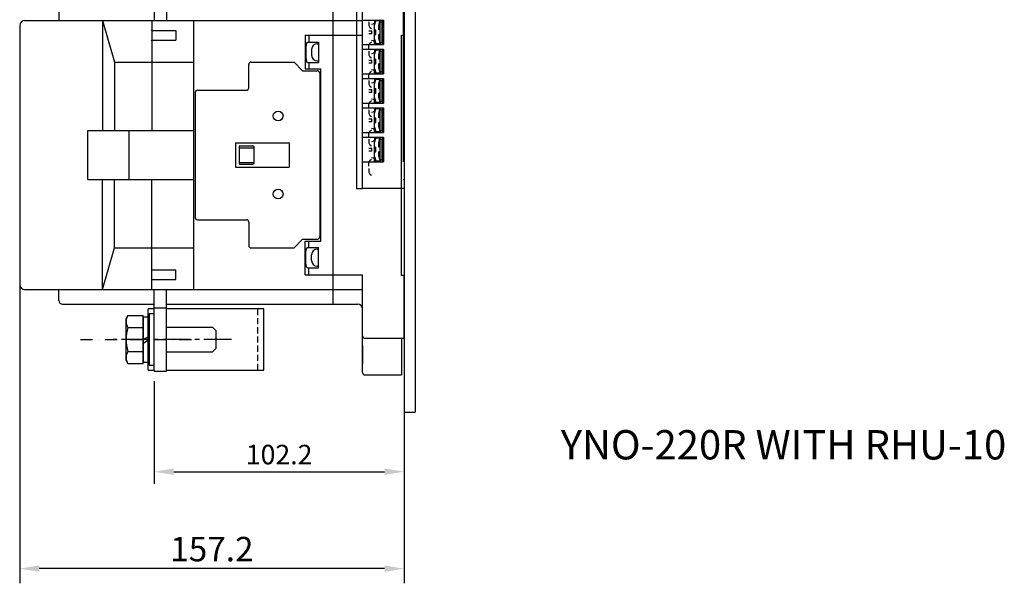
# Model space of a CAD drawing. Extents: x -2304 to -1159, y -1941 to -1169.
# Drawn here: x -1561 to -1159, y -1941 to -1710 of the extents above; entities that cross this region are included whole.
import ezdxf

# ---------------------------------------------------------------- set-up
doc = ezdxf.new("R2010")
doc.units = 0
for name, pattern in [('CENTER2', [11.25, 7.5, -1.25, 1.25, -1.25]), ('DASHDOT', [10, 5, -2.5, 0, -2.5]), ('HIDDEN', [3.75, 2.5, -1.25]), ('\uf44c\uf597\ue4e5', [0])]:
    doc.linetypes.add(name, pattern=pattern)
doc.layers.get('0').update_dxf_attribs({"linetype": 'CONTINUOUS'})
for name, color, linetype in [('DIM', 3, 'CONTINUOUS'), ('E_TEXT', 121, 'CONTINUOUS'), ('HATCH', 2, 'CENTER2'), ('PART2', 40, 'CONTINUOUS'), ('PART3', 2, 'CONTINUOUS'), ('PART5', 254, 'CONTINUOUS')]:
    doc.layers.add(name, color=color, linetype=linetype)
doc.styles.add('DAYUMP', font='complex.shx', dxfattribs={"bigfont": 'chineset.shx'})
doc.styles.add('DAYUSP', font='simplex.shx', dxfattribs={"bigfont": 'chineset.shx'})

msp = doc.modelspace()

# ---------------------------------------------------------------- linework, layer by layer
at = {"color": 0}
for p, q in [((-1506.47, -1858.23), (-1506.47, -1900.31)), ((-1404.27, -1865.75), (-1404.27, -1900.31)), ((-1498.47, -1895.31), (-1412.27, -1895.31))]:
    msp.add_line(p, q, dxfattribs=at)
for points in [[(-1498.47, -1893.98), (-1498.47, -1896.64), (-1506.47, -1895.31)], [(-1412.27, -1896.64), (-1412.27, -1893.98), (-1404.27, -1895.31)]]:
    msp.add_solid(points, dxfattribs=at)
at = {"layer": 'DIM', "color": 0}
for p, q in [((-1561.47, -1815.48), (-1561.47, -1940.99)), ((-1404.27, -1874.99), (-1404.27, -1940.99)), ((-1412.27, -1934.99), (-1553.47, -1934.99))]:
    msp.add_line(p, q, dxfattribs=at)
for points in [[(-1553.47, -1933.65), (-1553.47, -1936.32), (-1561.47, -1934.99)], [(-1412.27, -1936.32), (-1412.27, -1933.65), (-1404.27, -1934.99)]]:
    msp.add_solid(points, dxfattribs=at)
at = {"layer": 'HATCH', "color": 0, "linetype": 'DASHDOT'}
msp.add_line((-1536.66, -1841.23), (-1490.22, -1841.23), dxfattribs=at)
at = {"layer": 'HATCH', "color": 0, "ltscale": 1.5}
msp.add_line((-1474.87, -1841.23), (-1523.27, -1841.23), dxfattribs=at)
at = {"layer": 'PART2', "color": 0}
for p, q in [((-1506.47, -1677.23), (-1506.47, -1710.73)), ((-1501.47, -1677.23), (-1501.47, -1710.73)), ((-1433.27, -1727.96), (-1433.27, -1679.73)), ((-1404.27, -1679.73), (-1404.27, -1716.73)), ((-1545.47, -1706.23), (-1545.47, -1710.73)), ((-1559.47, -1710.73), (-1490.27, -1710.73)), ((-1527.67, -1710.73), (-1527.67, -1755.73)), ((-1527.67, -1710.73), (-1522.67, -1727.73)), ((-1507.47, -1710.73), (-1507.47, -1755.73)), ((-1490.27, -1820.73), (-1490.27, -1710.73)), ((-1490.27, -1710.73), (-1421.27, -1710.73)), ((-1561.47, -1712.73), (-1561.47, -1818.73)), ((-1507.37, -1714.73), (-1497.67, -1714.73)), ((-1497.67, -1714.73), (-1497.67, -1718.73)), ((-1507.37, -1718.73), (-1497.67, -1718.73)), ((-1444.77, -1716.73), (-1421.27, -1716.73)), ((-1444.77, -1716.73), (-1444.77, -1730.53)), ((-1443.27, -1716.73), (-1443.27, -1719.53)), ((-1405.27, -1815), (-1405.27, -1716.73)), ((-1405.27, -1716.73), (-1404.27, -1716.73)), ((-1443.77, -1719.53), (-1439.27, -1719.53)), ((-1442.07, -1722.53), (-1442.07, -1724.93)), ((-1439.77, -1720.23), (-1439.27, -1720.23)), ((-1439.27, -1719.53), (-1439.27, -1727.93)), ((-1439.77, -1727.23), (-1439.27, -1727.23)), ((-1522.67, -1727.73), (-1522.67, -1755.73)), ((-1522.67, -1727.73), (-1490.27, -1727.73)), ((-1467.77, -1738.23), (-1467.77, -1728.73)), ((-1466.77, -1727.73), (-1449.27, -1727.73)), ((-1445.77, -1731.23), (-1449.27, -1727.73)), ((-1445.77, -1731.23), (-1439.77, -1731.23)), ((-1444.77, -1730.53), (-1438.27, -1730.53)), ((-1443.77, -1727.93), (-1439.27, -1727.93)), ((-1443.27, -1727.93), (-1443.27, -1730.53)), ((-1438.27, -1800.93), (-1438.27, -1730.53)), ((-1433.27, -1826.73), (-1433.27, -1727.96)), ((-1438.77, -1732.23), (-1438.77, -1799.23)), ((-1488.77, -1739.23), (-1468.77, -1739.23)), ((-1489.77, -1740.23), (-1489.77, -1791.23)), ((-1533.67, -1755.73), (-1490.27, -1755.73)), ((-1533.67, -1775.73), (-1533.67, -1755.73)), ((-1516.67, -1775.73), (-1516.67, -1755.73)), ((-1473.27, -1760.73), (-1451.27, -1760.73)), ((-1473.27, -1760.73), (-1473.27, -1770.73)), ((-1471.77, -1762.28), (-1471.77, -1769.18)), ((-1471.77, -1762.73), (-1465.77, -1762.73)), ((-1471.47, -1761.98), (-1466.07, -1761.98)), ((-1465.77, -1762.28), (-1465.77, -1769.18)), ((-1451.27, -1760.73), (-1451.27, -1770.73)), ((-1473.27, -1770.73), (-1451.27, -1770.73)), ((-1471.77, -1768.73), (-1465.77, -1768.73)), ((-1471.47, -1769.48), (-1466.07, -1769.48)), ((-1533.67, -1775.73), (-1490.27, -1775.73)), ((-1527.67, -1820.73), (-1527.67, -1775.73)), ((-1522.67, -1803.73), (-1522.67, -1775.73)), ((-1507.47, -1820.73), (-1507.47, -1775.73)), ((-1488.77, -1792.23), (-1468.77, -1792.23)), ((-1467.77, -1793.23), (-1467.77, -1802.73)), ((-1527.67, -1820.73), (-1522.67, -1803.73)), ((-1522.67, -1803.73), (-1490.27, -1803.73)), ((-1466.77, -1803.73), (-1449.27, -1803.73)), ((-1445.77, -1800.23), (-1449.27, -1803.73)), ((-1445.77, -1800.23), (-1439.77, -1800.23)), ((-1444.77, -1814.73), (-1444.77, -1800.93)), ((-1444.77, -1800.93), (-1438.27, -1800.93)), ((-1443.77, -1803.53), (-1439.27, -1803.53)), ((-1443.27, -1803.53), (-1443.27, -1800.93)), ((-1439.27, -1811.93), (-1439.27, -1803.53)), ((-1442.07, -1808.93), (-1442.07, -1806.53)), ((-1439.77, -1804.23), (-1439.27, -1804.23)), ((-1443.77, -1811.93), (-1439.27, -1811.93)), ((-1443.27, -1814.73), (-1443.27, -1811.93)), ((-1439.77, -1811.23), (-1439.27, -1811.23)), ((-1507.47, -1812.73), (-1497.67, -1812.73)), ((-1497.67, -1816.73), (-1497.67, -1812.73)), ((-1444.77, -1814.73), (-1421.27, -1814.73)), ((-1421.27, -1828.73), (-1421.27, -1814.73)), ((-1404.27, -1815.01), (-1405.27, -1815)), ((-1404.27, -1840.73), (-1404.27, -1815.01)), ((-1507.47, -1816.73), (-1497.67, -1816.73)), ((-1559.47, -1820.73), (-1490.27, -1820.73)), ((-1545.47, -1825.23), (-1545.47, -1820.73)), ((-1506.47, -1854.23), (-1506.47, -1820.73)), ((-1501.47, -1854.23), (-1501.47, -1820.73)), ((-1490.27, -1820.73), (-1421.27, -1820.73)), ((-1543.97, -1826.73), (-1506.47, -1826.73)), ((-1501.47, -1826.73), (-1423.27, -1826.73)), ((-1506.47, -1828.23), (-1501.47, -1828.23)), ((-1421.27, -1854.73), (-1421.27, -1828.73)), ((-1421.27, -1843.73), (-1421.27, -1851.23)), ((-1420.27, -1840.73), (-1404.27, -1840.73)), ((-1405.27, -1840.73), (-1405.27, -1855.73)), ((-1506.47, -1854.23), (-1501.47, -1854.23)), ((-1420.27, -1855.73), (-1405.27, -1855.73))]:
    msp.add_line(p, q, dxfattribs=at)
at = {"layer": 'PART2', "color": 0, "linetype": '\uf44c\uf597\ue4e5'}
for p, q in [((-1517.97, -1832.73), (-1517.21, -1831.42)), ((-1517.21, -1831.42), (-1510.97, -1831.42)), ((-1510.97, -1851.05), (-1510.97, -1831.42)), ((-1510.97, -1832.03), (-1510.97, -1850.43)), ((-1508.47, -1832.03), (-1510.97, -1832.03)), ((-1508.47, -1830.73), (-1508.47, -1851.73)), ((-1506.47, -1830.73), (-1508.47, -1830.73)), ((-1508.47, -1850.43), (-1508.47, -1832.03)), ((-1517.97, -1849.73), (-1517.97, -1832.73)), ((-1501.47, -1836.23), (-1482.67, -1836.23)), ((-1482.67, -1836.23), (-1481.17, -1837.73)), ((-1517.21, -1836.32), (-1510.97, -1836.32)), ((-1510.97, -1841.23), (-1508.47, -1839.79)), ((-1481.17, -1844.73), (-1481.17, -1837.73)), ((-1510.97, -1842.67), (-1508.47, -1841.23)), ((-1517.21, -1846.14), (-1510.97, -1846.14)), ((-1501.47, -1846.23), (-1482.67, -1846.23)), ((-1482.67, -1846.23), (-1481.17, -1844.73)), ((-1517.21, -1851.05), (-1517.97, -1849.73)), ((-1517.21, -1851.05), (-1510.97, -1851.05)), ((-1510.97, -1850.43), (-1508.47, -1850.43))]:
    msp.add_line(p, q, dxfattribs=at)
at = {"layer": 'PART2', "color": 0, "linetype": 'Continuous'}
msp.add_line((-1508.47, -1851.73), (-1506.47, -1851.73), dxfattribs=at)
at = {"layer": 'PART2', "color": 0}
for centre in [(-1455.77, -1749.73), (-1455.77, -1781.73)]:
    msp.add_circle(centre, 2, dxfattribs=at)
for centre, radius, start, end in [((-1559.47, -1712.73), 2, 90, 180), ((-1507.37, -1714.43), 0.3, 180, 270), ((-1507.37, -1719.03), 0.3, 90, 180), ((-1439.77, -1722.53), 2.3, 90, 180), ((-1439.77, -1724.93), 2.3, 180, 270), ((-1466.77, -1728.73), 1, 90, 180), ((-1439.77, -1732.23), 1, 0, 90), ((-1488.77, -1740.23), 1, 90, 180), ((-1468.77, -1738.23), 1, 270, 0), ((-1471.47, -1762.28), 0.3, 90, 180), ((-1466.07, -1762.28), 0.3, 0, 90), ((-1471.47, -1769.18), 0.3, 180, 270), ((-1466.07, -1769.18), 0.3, 270, 0), ((-1488.77, -1791.23), 1, 180, 270), ((-1468.77, -1793.23), 1, 0, 90), ((-1439.77, -1799.23), 1, 270, 0), ((-1466.77, -1802.73), 1, 180, 270), ((-1439.77, -1806.53), 2.3, 90, 180), ((-1439.77, -1808.93), 2.3, 180, 270), ((-1559.47, -1818.73), 2, 180, 270), ((-1543.97, -1825.23), 1.5, 180, 270), ((-1423.27, -1828.73), 2, 0, 90), ((-1420.27, -1839.73), 1, 180, 270), ((-1420.27, -1854.73), 1, 180, 270)]:
    msp.add_arc(centre, radius, start, end, dxfattribs=at)
at = {"layer": 'PART2', "color": 0, "linetype": '\uf44c\uf597\ue4e5'}
for centre, radius, start, end in [((-1513.63, -1833.87), 4.34, 145.6158, 214.3842), ((-1501.73, -1841.23), 16.24, 162.412, 197.588), ((-1513.63, -1848.59), 4.34, 145.6158, 214.3842)]:
    msp.add_arc(centre, radius, start, end, dxfattribs=at)
at = {"layer": 'PART2', "color": 0}
msp.add_ellipse((-1443.97, -1723.73), major_axis=(0, 4.2), ratio=0.119048, start_param=0, end_param=3.141593, dxfattribs=at)
at = {"layer": 'PART2', "color": 0, "extrusion": (0, 0, -1)}
msp.add_ellipse((-1443.97, -1807.73), major_axis=(0, -4.2), ratio=0.119048, start_param=0, end_param=3.141593, dxfattribs=at)
at = {"layer": 'PART3', "color": 0, "linetype": 'Continuous'}
for p, q in [((-1508.97, -1853.74), (-1508.97, -1828.74)), ((-1506.47, -1828.74), (-1508.97, -1828.74)), ((-1506.47, -1853.74), (-1506.47, -1828.74)), ((-1461.57, -1828.74), (-1501.47, -1828.74)), ((-1461.57, -1853.74), (-1461.57, -1828.74)), ((-1508.97, -1853.74), (-1506.47, -1853.74)), ((-1501.47, -1853.74), (-1461.57, -1853.74))]:
    msp.add_line(p, q, dxfattribs=at)
at = {"layer": 'PART3', "color": 0, "linetype": 'HIDDEN'}
msp.add_line((-1464.07, -1853.74), (-1464.07, -1828.74), dxfattribs=at)
at = {"layer": 'PART5', "color": 0, "linetype": 'Continuous'}
for p, q in [((-1404.27, -1245.99), (-1404.27, -1870.99)), ((-1399.77, -1245.99), (-1399.77, -1870.99)), ((-1404.27, -1870.99), (-1399.77, -1870.99))]:
    msp.add_line(p, q, dxfattribs=at)
at = {"layer": 'PART5', "color": 0}
for p, q in [((-1423.77, -1615.49), (-1423.77, -1779.49)), ((-1421.27, -1779.49), (-1421.27, -1615.49)), ((-1404.67, -1626.49), (-1404.67, -1768.49)), ((-1421.27, -1710.49), (-1412.67, -1710.49)), ((-1418.65, -1711.23), (-1418.65, -1712.73)), ((-1416.31, -1710.59), (-1415.87, -1710.59)), ((-1416.31, -1710.59), (-1416.31, -1712.57)), ((-1416.31, -1712.57), (-1415.87, -1710.83)), ((-1415.87, -1710.59), (-1414.13, -1710.59)), ((-1415.86, -1710.59), (-1415.87, -1710.59)), ((-1415.87, -1710.83), (-1415.86, -1710.79)), ((-1414.13, -1710.83), (-1415.87, -1710.83)), ((-1415.85, -1710.6), (-1415.86, -1710.59)), ((-1415.86, -1710.79), (-1415.85, -1710.75)), ((-1415.85, -1710.62), (-1415.85, -1710.6)), ((-1415.85, -1710.64), (-1415.85, -1710.62)), ((-1415.85, -1710.67), (-1415.85, -1710.64)), ((-1415.85, -1710.71), (-1415.85, -1710.67)), ((-1415.85, -1710.75), (-1415.85, -1710.71)), ((-1414.57, -1712.69), (-1414.13, -1710.83)), ((-1414.07, -1710.59), (-1414.13, -1710.59)), ((-1414.13, -1710.83), (-1414.07, -1710.59)), ((-1414.13, -1710.59), (-1414.12, -1710.59)), ((-1414.12, -1710.79), (-1414.13, -1710.83)), ((-1414.12, -1710.59), (-1414.11, -1710.6)), ((-1414.11, -1710.75), (-1414.12, -1710.79)), ((-1414.11, -1710.6), (-1414.11, -1710.62)), ((-1414.11, -1710.62), (-1414.11, -1710.64)), ((-1414.11, -1710.64), (-1414.11, -1710.67)), ((-1414.11, -1710.67), (-1414.11, -1710.71)), ((-1414.11, -1710.71), (-1414.11, -1710.75)), ((-1414.07, -1720.39), (-1414.07, -1710.59)), ((-1414.07, -1711.24), (-1413.17, -1711.24)), ((-1414.07, -1719.74), (-1414.07, -1711.24)), ((-1413.17, -1710.49), (-1413.17, -1720.49)), ((-1413.17, -1719.74), (-1413.17, -1711.24)), ((-1412.67, -1710.49), (-1412.67, -1720.49)), ((-1418.65, -1712.73), (-1418.23, -1713.52)), ((-1418.65, -1714.99), (-1417.48, -1714.99)), ((-1418.23, -1713.52), (-1417.63, -1713.97)), ((-1417.63, -1712.25), (-1416.89, -1712.08)), ((-1417.48, -1715.29), (-1417.48, -1714.99)), ((-1417.48, -1715.68), (-1417.48, -1715.29)), ((-1416.31, -1712.08), (-1416.89, -1712.08)), ((-1416.31, -1714.55), (-1416.31, -1712.73)), ((-1416.31, -1714.49), (-1415.81, -1714.49)), ((-1416.31, -1715.17), (-1416.31, -1714.55)), ((-1416.31, -1715.8), (-1416.31, -1715.17)), ((-1415.81, -1716.48), (-1415.81, -1714.49)), ((-1414.57, -1714.49), (-1414.57, -1712.69)), ((-1414.07, -1713.31), (-1414.57, -1713.31)), ((-1414.07, -1714.49), (-1414.57, -1714.49)), ((-1414.07, -1712.38), (-1414.5, -1712.38)), ((-1418.65, -1715.99), (-1417.48, -1715.99)), ((-1417.63, -1718.73), (-1416.89, -1718.89)), ((-1417.48, -1715.99), (-1417.48, -1715.68)), ((-1416.89, -1718.89), (-1416.31, -1718.89)), ((-1416.31, -1716.42), (-1416.31, -1715.8)), ((-1416.31, -1718.24), (-1416.31, -1716.42)), ((-1416.31, -1716.48), (-1415.81, -1716.48)), ((-1416.31, -1720.39), (-1416.31, -1718.24)), ((-1416.31, -1718.4), (-1415.87, -1720.14)), ((-1414.57, -1718.28), (-1414.57, -1716.48)), ((-1414.07, -1716.48), (-1414.57, -1716.48)), ((-1414.57, -1717.66), (-1414.07, -1717.66)), ((-1414.57, -1718.28), (-1414.13, -1720.14)), ((-1414.07, -1718.59), (-1414.5, -1718.59)), ((-1421.27, -1720.49), (-1412.67, -1720.49)), ((-1421.27, -1722.49), (-1412.67, -1722.49)), ((-1418.65, -1720.74), (-1418.23, -1719.95)), ((-1418.65, -1722.23), (-1418.65, -1720.74)), ((-1418.65, -1723.23), (-1418.65, -1724.73)), ((-1418.23, -1719.95), (-1417.63, -1719.49)), ((-1416.31, -1720.39), (-1415.87, -1720.39)), ((-1416.31, -1722.59), (-1415.87, -1722.59)), ((-1416.31, -1722.59), (-1416.31, -1724.57)), ((-1416.31, -1724.57), (-1415.87, -1722.83)), ((-1415.87, -1720.14), (-1414.13, -1720.14)), ((-1415.86, -1720.18), (-1415.87, -1720.14)), ((-1415.87, -1720.39), (-1415.86, -1720.38)), ((-1414.13, -1720.39), (-1415.87, -1720.39)), ((-1415.87, -1722.59), (-1414.13, -1722.59)), ((-1415.86, -1722.59), (-1415.87, -1722.59)), ((-1415.87, -1722.83), (-1415.86, -1722.79)), ((-1414.13, -1722.83), (-1415.87, -1722.83)), ((-1415.85, -1720.22), (-1415.86, -1720.18)), ((-1415.86, -1720.38), (-1415.85, -1720.37)), ((-1415.85, -1722.6), (-1415.86, -1722.59)), ((-1415.86, -1722.79), (-1415.85, -1722.75)), ((-1415.85, -1720.26), (-1415.85, -1720.22)), ((-1415.85, -1720.3), (-1415.85, -1720.26)), ((-1415.85, -1720.33), (-1415.85, -1720.3)), ((-1415.85, -1720.35), (-1415.85, -1720.33)), ((-1415.85, -1720.37), (-1415.85, -1720.35)), ((-1415.85, -1722.62), (-1415.85, -1722.6)), ((-1415.85, -1722.64), (-1415.85, -1722.62)), ((-1415.85, -1722.67), (-1415.85, -1722.64)), ((-1415.85, -1722.71), (-1415.85, -1722.67)), ((-1415.85, -1722.75), (-1415.85, -1722.71)), ((-1414.57, -1724.69), (-1414.13, -1722.83)), ((-1414.13, -1720.14), (-1414.07, -1720.39)), ((-1414.13, -1720.14), (-1414.12, -1720.18)), ((-1414.12, -1720.38), (-1414.13, -1720.39)), ((-1414.07, -1720.39), (-1414.13, -1720.39)), ((-1414.07, -1722.59), (-1414.13, -1722.59)), ((-1414.13, -1722.83), (-1414.07, -1722.59)), ((-1414.13, -1722.59), (-1414.12, -1722.59)), ((-1414.12, -1722.79), (-1414.13, -1722.83)), ((-1414.12, -1720.18), (-1414.11, -1720.22)), ((-1414.11, -1720.37), (-1414.12, -1720.38)), ((-1414.12, -1722.59), (-1414.11, -1722.6)), ((-1414.11, -1722.75), (-1414.12, -1722.79)), ((-1414.11, -1720.22), (-1414.11, -1720.26)), ((-1414.11, -1720.26), (-1414.11, -1720.3)), ((-1414.11, -1720.3), (-1414.11, -1720.33)), ((-1414.11, -1720.33), (-1414.11, -1720.35)), ((-1414.11, -1720.35), (-1414.11, -1720.37)), ((-1414.11, -1722.6), (-1414.11, -1722.62)), ((-1414.11, -1722.62), (-1414.11, -1722.64)), ((-1414.11, -1722.64), (-1414.11, -1722.67)), ((-1414.11, -1722.67), (-1414.11, -1722.71)), ((-1414.11, -1722.71), (-1414.11, -1722.75)), ((-1414.07, -1719.74), (-1413.17, -1719.74)), ((-1414.07, -1732.39), (-1414.07, -1722.59)), ((-1414.07, -1731.74), (-1414.07, -1723.24)), ((-1414.07, -1723.24), (-1413.17, -1723.24)), ((-1413.17, -1722.49), (-1413.17, -1732.49)), ((-1413.17, -1731.74), (-1413.17, -1723.24)), ((-1412.67, -1722.49), (-1412.67, -1732.49)), ((-1418.65, -1724.73), (-1418.23, -1725.52)), ((-1418.65, -1726.99), (-1417.48, -1726.99)), ((-1418.23, -1725.52), (-1417.63, -1725.97)), ((-1417.63, -1724.25), (-1416.89, -1724.08)), ((-1417.48, -1727.29), (-1417.48, -1726.99)), ((-1417.48, -1727.68), (-1417.48, -1727.29)), ((-1416.31, -1724.08), (-1416.89, -1724.08)), ((-1416.31, -1726.55), (-1416.31, -1724.73)), ((-1416.31, -1726.49), (-1415.81, -1726.49)), ((-1416.31, -1727.17), (-1416.31, -1726.55)), ((-1416.31, -1727.8), (-1416.31, -1727.17)), ((-1415.81, -1728.48), (-1415.81, -1726.49)), ((-1414.57, -1726.49), (-1414.57, -1724.69)), ((-1414.07, -1725.31), (-1414.57, -1725.31)), ((-1414.07, -1726.49), (-1414.57, -1726.49)), ((-1414.07, -1724.38), (-1414.5, -1724.38)), ((-1418.65, -1727.99), (-1417.48, -1727.99)), ((-1418.23, -1731.95), (-1417.63, -1731.49)), ((-1417.63, -1730.73), (-1416.89, -1730.89)), ((-1417.48, -1727.99), (-1417.48, -1727.68)), ((-1416.89, -1730.89), (-1416.31, -1730.89)), ((-1416.31, -1728.42), (-1416.31, -1727.8)), ((-1416.31, -1730.24), (-1416.31, -1728.42)), ((-1416.31, -1728.48), (-1415.81, -1728.48)), ((-1416.31, -1732.39), (-1416.31, -1730.24)), ((-1416.31, -1730.4), (-1415.87, -1732.14)), ((-1414.57, -1730.28), (-1414.57, -1728.48)), ((-1414.07, -1728.48), (-1414.57, -1728.48)), ((-1414.57, -1729.66), (-1414.07, -1729.66)), ((-1414.57, -1730.28), (-1414.13, -1732.14)), ((-1414.07, -1730.59), (-1414.5, -1730.59)), ((-1421.27, -1732.49), (-1412.67, -1732.49)), ((-1421.27, -1734.49), (-1412.67, -1734.49)), ((-1418.65, -1732.74), (-1418.23, -1731.95)), ((-1418.65, -1734.23), (-1418.65, -1732.74)), ((-1418.65, -1735.23), (-1418.65, -1736.73)), ((-1416.31, -1732.39), (-1415.87, -1732.39)), ((-1416.31, -1734.59), (-1416.31, -1736.57)), ((-1416.31, -1734.59), (-1415.87, -1734.59)), ((-1416.31, -1736.57), (-1415.87, -1734.83)), ((-1415.87, -1732.14), (-1414.13, -1732.14)), ((-1415.86, -1732.18), (-1415.87, -1732.14)), ((-1415.87, -1732.39), (-1415.86, -1732.38)), ((-1414.13, -1732.39), (-1415.87, -1732.39)), ((-1415.87, -1734.59), (-1414.13, -1734.59)), ((-1415.86, -1734.59), (-1415.87, -1734.59)), ((-1415.87, -1734.83), (-1415.86, -1734.79)), ((-1414.13, -1734.83), (-1415.87, -1734.83)), ((-1415.85, -1732.22), (-1415.86, -1732.18)), ((-1415.86, -1732.38), (-1415.85, -1732.37)), ((-1415.85, -1734.6), (-1415.86, -1734.59)), ((-1415.86, -1734.79), (-1415.85, -1734.75)), ((-1415.85, -1732.26), (-1415.85, -1732.22)), ((-1415.85, -1732.3), (-1415.85, -1732.26)), ((-1415.85, -1732.33), (-1415.85, -1732.3)), ((-1415.85, -1732.35), (-1415.85, -1732.33)), ((-1415.85, -1732.37), (-1415.85, -1732.35)), ((-1415.85, -1734.62), (-1415.85, -1734.6)), ((-1415.85, -1734.64), (-1415.85, -1734.62)), ((-1415.85, -1734.67), (-1415.85, -1734.64)), ((-1415.85, -1734.71), (-1415.85, -1734.67)), ((-1415.85, -1734.75), (-1415.85, -1734.71)), ((-1414.57, -1736.69), (-1414.13, -1734.83)), ((-1414.13, -1732.14), (-1414.07, -1732.39)), ((-1414.13, -1732.14), (-1414.12, -1732.18)), ((-1414.12, -1732.38), (-1414.13, -1732.39)), ((-1414.07, -1732.39), (-1414.13, -1732.39)), ((-1414.13, -1734.83), (-1414.07, -1734.59)), ((-1414.07, -1734.59), (-1414.13, -1734.59)), ((-1414.13, -1734.59), (-1414.12, -1734.59)), ((-1414.12, -1734.79), (-1414.13, -1734.83)), ((-1414.12, -1732.18), (-1414.11, -1732.22)), ((-1414.11, -1732.37), (-1414.12, -1732.38)), ((-1414.12, -1734.59), (-1414.11, -1734.6)), ((-1414.11, -1734.75), (-1414.12, -1734.79)), ((-1414.11, -1732.22), (-1414.11, -1732.26)), ((-1414.11, -1732.26), (-1414.11, -1732.3)), ((-1414.11, -1732.3), (-1414.11, -1732.33)), ((-1414.11, -1732.33), (-1414.11, -1732.35)), ((-1414.11, -1732.35), (-1414.11, -1732.37)), ((-1414.11, -1734.6), (-1414.11, -1734.62)), ((-1414.11, -1734.62), (-1414.11, -1734.64)), ((-1414.11, -1734.64), (-1414.11, -1734.67)), ((-1414.11, -1734.67), (-1414.11, -1734.71)), ((-1414.11, -1734.71), (-1414.11, -1734.75)), ((-1414.07, -1731.74), (-1413.17, -1731.74)), ((-1414.07, -1744.39), (-1414.07, -1734.59)), ((-1414.07, -1743.74), (-1414.07, -1735.24)), ((-1414.07, -1735.24), (-1413.17, -1735.24)), ((-1413.17, -1734.49), (-1413.17, -1744.49)), ((-1413.17, -1743.74), (-1413.17, -1735.24)), ((-1412.67, -1734.49), (-1412.67, -1744.49)), ((-1418.65, -1736.73), (-1418.23, -1737.52)), ((-1418.65, -1738.99), (-1417.48, -1738.99)), ((-1418.23, -1737.52), (-1417.63, -1737.97)), ((-1417.63, -1736.25), (-1416.89, -1736.08)), ((-1417.48, -1739.29), (-1417.48, -1738.99)), ((-1417.48, -1739.68), (-1417.48, -1739.29)), ((-1416.31, -1736.08), (-1416.89, -1736.08)), ((-1416.31, -1738.55), (-1416.31, -1736.73)), ((-1416.31, -1738.49), (-1415.81, -1738.49)), ((-1416.31, -1739.17), (-1416.31, -1738.55)), ((-1416.31, -1739.8), (-1416.31, -1739.17)), ((-1415.81, -1740.48), (-1415.81, -1738.49)), ((-1414.57, -1738.49), (-1414.57, -1736.69)), ((-1414.07, -1737.31), (-1414.57, -1737.31)), ((-1414.07, -1738.49), (-1414.57, -1738.49)), ((-1414.07, -1736.38), (-1414.5, -1736.38)), ((-1418.65, -1739.99), (-1417.48, -1739.99)), ((-1418.23, -1743.95), (-1417.63, -1743.49)), ((-1417.63, -1742.73), (-1416.89, -1742.89)), ((-1417.48, -1739.99), (-1417.48, -1739.68)), ((-1416.89, -1742.89), (-1416.31, -1742.89)), ((-1416.31, -1740.42), (-1416.31, -1739.8)), ((-1416.31, -1742.24), (-1416.31, -1740.42)), ((-1416.31, -1740.48), (-1415.81, -1740.48)), ((-1416.31, -1744.39), (-1416.31, -1742.24)), ((-1416.31, -1742.4), (-1415.87, -1744.14)), ((-1414.57, -1742.28), (-1414.57, -1740.48)), ((-1414.07, -1740.48), (-1414.57, -1740.48)), ((-1414.57, -1741.66), (-1414.07, -1741.66)), ((-1414.57, -1742.28), (-1414.13, -1744.14)), ((-1414.07, -1742.59), (-1414.5, -1742.59)), ((-1421.27, -1744.49), (-1412.67, -1744.49)), ((-1421.27, -1746.49), (-1412.67, -1746.49)), ((-1418.65, -1744.74), (-1418.23, -1743.95)), ((-1418.65, -1746.23), (-1418.65, -1744.74)), ((-1418.65, -1747.23), (-1418.65, -1748.73)), ((-1416.31, -1744.39), (-1415.87, -1744.39)), ((-1416.31, -1746.59), (-1416.31, -1748.57)), ((-1416.31, -1746.59), (-1415.87, -1746.59)), ((-1416.31, -1748.57), (-1415.87, -1746.83)), ((-1415.87, -1744.14), (-1414.13, -1744.14)), ((-1415.86, -1744.18), (-1415.87, -1744.14)), ((-1415.87, -1744.39), (-1415.86, -1744.38)), ((-1414.13, -1744.39), (-1415.87, -1744.39)), ((-1415.87, -1746.59), (-1414.13, -1746.59)), ((-1415.86, -1746.59), (-1415.87, -1746.59)), ((-1415.87, -1746.83), (-1415.86, -1746.79)), ((-1414.13, -1746.83), (-1415.87, -1746.83)), ((-1415.85, -1744.22), (-1415.86, -1744.18)), ((-1415.86, -1744.38), (-1415.85, -1744.37)), ((-1415.85, -1746.6), (-1415.86, -1746.59)), ((-1415.86, -1746.79), (-1415.85, -1746.75)), ((-1415.85, -1744.26), (-1415.85, -1744.22)), ((-1415.85, -1744.3), (-1415.85, -1744.26)), ((-1415.85, -1744.33), (-1415.85, -1744.3)), ((-1415.85, -1744.35), (-1415.85, -1744.33)), ((-1415.85, -1744.37), (-1415.85, -1744.35)), ((-1415.85, -1746.62), (-1415.85, -1746.6)), ((-1415.85, -1746.64), (-1415.85, -1746.62)), ((-1415.85, -1746.67), (-1415.85, -1746.64)), ((-1415.85, -1746.71), (-1415.85, -1746.67)), ((-1415.85, -1746.75), (-1415.85, -1746.71)), ((-1414.57, -1748.69), (-1414.13, -1746.83)), ((-1414.13, -1744.14), (-1414.07, -1744.39)), ((-1414.13, -1744.14), (-1414.12, -1744.18)), ((-1414.12, -1744.38), (-1414.13, -1744.39)), ((-1414.07, -1744.39), (-1414.13, -1744.39)), ((-1414.13, -1746.83), (-1414.07, -1746.59)), ((-1414.07, -1746.59), (-1414.13, -1746.59)), ((-1414.13, -1746.59), (-1414.12, -1746.59)), ((-1414.12, -1746.79), (-1414.13, -1746.83)), ((-1414.12, -1744.18), (-1414.11, -1744.22)), ((-1414.11, -1744.37), (-1414.12, -1744.38)), ((-1414.12, -1746.59), (-1414.11, -1746.6)), ((-1414.11, -1746.75), (-1414.12, -1746.79)), ((-1414.11, -1744.22), (-1414.11, -1744.26)), ((-1414.11, -1744.26), (-1414.11, -1744.3)), ((-1414.11, -1744.3), (-1414.11, -1744.33)), ((-1414.11, -1744.33), (-1414.11, -1744.35)), ((-1414.11, -1744.35), (-1414.11, -1744.37)), ((-1414.11, -1746.6), (-1414.11, -1746.62)), ((-1414.11, -1746.62), (-1414.11, -1746.64)), ((-1414.11, -1746.64), (-1414.11, -1746.67)), ((-1414.11, -1746.67), (-1414.11, -1746.71)), ((-1414.11, -1746.71), (-1414.11, -1746.75)), ((-1414.07, -1743.74), (-1413.17, -1743.74)), ((-1414.07, -1756.39), (-1414.07, -1746.59)), ((-1414.07, -1755.74), (-1414.07, -1747.24)), ((-1414.07, -1747.24), (-1413.17, -1747.24)), ((-1413.17, -1746.49), (-1413.17, -1756.49)), ((-1413.17, -1755.74), (-1413.17, -1747.24)), ((-1412.67, -1746.49), (-1412.67, -1756.49)), ((-1418.65, -1748.73), (-1418.23, -1749.52)), ((-1418.65, -1750.99), (-1417.48, -1750.99)), ((-1418.23, -1749.52), (-1417.63, -1749.97)), ((-1417.63, -1748.25), (-1416.89, -1748.08)), ((-1417.48, -1751.29), (-1417.48, -1750.99)), ((-1417.48, -1751.68), (-1417.48, -1751.29)), ((-1416.31, -1748.08), (-1416.89, -1748.08)), ((-1416.31, -1750.55), (-1416.31, -1748.73)), ((-1416.31, -1750.49), (-1415.81, -1750.49)), ((-1416.31, -1751.17), (-1416.31, -1750.55)), ((-1416.31, -1751.8), (-1416.31, -1751.17)), ((-1415.81, -1752.48), (-1415.81, -1750.49)), ((-1414.57, -1750.49), (-1414.57, -1748.69)), ((-1414.07, -1749.31), (-1414.57, -1749.31)), ((-1414.07, -1750.49), (-1414.57, -1750.49)), ((-1414.07, -1748.38), (-1414.5, -1748.38)), ((-1418.65, -1751.99), (-1417.48, -1751.99)), ((-1418.23, -1755.95), (-1417.63, -1755.49)), ((-1417.63, -1754.73), (-1416.89, -1754.89)), ((-1417.48, -1751.99), (-1417.48, -1751.68)), ((-1416.89, -1754.89), (-1416.31, -1754.89)), ((-1416.31, -1752.42), (-1416.31, -1751.8)), ((-1416.31, -1754.24), (-1416.31, -1752.42)), ((-1416.31, -1752.48), (-1415.81, -1752.48)), ((-1416.31, -1756.39), (-1416.31, -1754.24)), ((-1416.31, -1754.4), (-1415.87, -1756.14)), ((-1414.07, -1752.48), (-1414.57, -1752.48)), ((-1414.57, -1754.28), (-1414.57, -1752.48)), ((-1414.57, -1753.66), (-1414.07, -1753.66)), ((-1414.57, -1754.28), (-1414.13, -1756.14)), ((-1414.07, -1754.59), (-1414.5, -1754.59)), ((-1421.27, -1756.49), (-1412.67, -1756.49)), ((-1421.27, -1758.49), (-1412.67, -1758.49)), ((-1418.65, -1756.74), (-1418.23, -1755.95)), ((-1418.65, -1758.23), (-1418.65, -1756.74)), ((-1418.65, -1759.23), (-1418.65, -1760.73)), ((-1416.31, -1756.39), (-1415.87, -1756.39)), ((-1416.31, -1758.59), (-1415.87, -1758.59)), ((-1416.31, -1758.59), (-1416.31, -1760.57)), ((-1416.31, -1760.57), (-1415.87, -1758.83)), ((-1415.87, -1756.14), (-1414.13, -1756.14)), ((-1415.86, -1756.18), (-1415.87, -1756.14)), ((-1415.87, -1756.39), (-1415.86, -1756.38)), ((-1414.13, -1756.39), (-1415.87, -1756.39)), ((-1415.87, -1758.59), (-1414.13, -1758.59)), ((-1415.86, -1758.59), (-1415.87, -1758.59)), ((-1415.87, -1758.83), (-1415.86, -1758.79)), ((-1414.13, -1758.83), (-1415.87, -1758.83)), ((-1415.85, -1756.22), (-1415.86, -1756.18)), ((-1415.86, -1756.38), (-1415.85, -1756.37)), ((-1415.85, -1758.6), (-1415.86, -1758.59)), ((-1415.86, -1758.79), (-1415.85, -1758.75)), ((-1415.85, -1756.26), (-1415.85, -1756.22)), ((-1415.85, -1756.3), (-1415.85, -1756.26)), ((-1415.85, -1756.33), (-1415.85, -1756.3)), ((-1415.85, -1756.35), (-1415.85, -1756.33)), ((-1415.85, -1756.37), (-1415.85, -1756.35)), ((-1415.85, -1758.62), (-1415.85, -1758.6)), ((-1415.85, -1758.64), (-1415.85, -1758.62)), ((-1415.85, -1758.67), (-1415.85, -1758.64)), ((-1415.85, -1758.71), (-1415.85, -1758.67)), ((-1415.85, -1758.75), (-1415.85, -1758.71)), ((-1414.57, -1760.69), (-1414.13, -1758.83)), ((-1414.13, -1756.14), (-1414.07, -1756.39)), ((-1414.13, -1756.14), (-1414.12, -1756.18)), ((-1414.12, -1756.38), (-1414.13, -1756.39)), ((-1414.07, -1756.39), (-1414.13, -1756.39)), ((-1414.07, -1758.59), (-1414.13, -1758.59)), ((-1414.13, -1758.83), (-1414.07, -1758.59)), ((-1414.13, -1758.59), (-1414.12, -1758.59)), ((-1414.12, -1758.79), (-1414.13, -1758.83)), ((-1414.12, -1756.18), (-1414.11, -1756.22)), ((-1414.11, -1756.37), (-1414.12, -1756.38)), ((-1414.12, -1758.59), (-1414.11, -1758.6)), ((-1414.11, -1758.75), (-1414.12, -1758.79)), ((-1414.11, -1756.22), (-1414.11, -1756.26)), ((-1414.11, -1756.26), (-1414.11, -1756.3)), ((-1414.11, -1756.3), (-1414.11, -1756.33)), ((-1414.11, -1756.33), (-1414.11, -1756.35)), ((-1414.11, -1756.35), (-1414.11, -1756.37)), ((-1414.11, -1758.6), (-1414.11, -1758.62)), ((-1414.11, -1758.62), (-1414.11, -1758.64)), ((-1414.11, -1758.64), (-1414.11, -1758.67)), ((-1414.11, -1758.67), (-1414.11, -1758.71)), ((-1414.11, -1758.71), (-1414.11, -1758.75)), ((-1414.07, -1755.74), (-1413.17, -1755.74)), ((-1414.07, -1768.39), (-1414.07, -1758.59)), ((-1414.07, -1767.74), (-1414.07, -1759.24)), ((-1414.07, -1759.24), (-1413.17, -1759.24)), ((-1413.17, -1758.49), (-1413.17, -1768.49)), ((-1413.17, -1767.74), (-1413.17, -1759.24)), ((-1412.67, -1758.49), (-1412.67, -1768.49)), ((-1418.65, -1760.73), (-1418.23, -1761.52)), ((-1418.65, -1762.99), (-1417.48, -1762.99)), ((-1418.23, -1761.52), (-1417.63, -1761.97)), ((-1417.63, -1760.25), (-1416.89, -1760.08)), ((-1417.48, -1763.29), (-1417.48, -1762.99)), ((-1417.48, -1763.68), (-1417.48, -1763.29)), ((-1417.48, -1763.99), (-1417.48, -1763.68)), ((-1416.31, -1760.08), (-1416.89, -1760.08)), ((-1416.31, -1762.55), (-1416.31, -1760.73)), ((-1416.31, -1762.49), (-1415.81, -1762.49)), ((-1416.31, -1763.17), (-1416.31, -1762.55)), ((-1416.31, -1763.8), (-1416.31, -1763.17)), ((-1415.81, -1764.48), (-1415.81, -1762.49)), ((-1414.57, -1762.49), (-1414.57, -1760.69)), ((-1414.07, -1761.31), (-1414.57, -1761.31)), ((-1414.07, -1762.49), (-1414.57, -1762.49)), ((-1414.07, -1760.38), (-1414.5, -1760.38)), ((-1418.65, -1763.99), (-1417.48, -1763.99)), ((-1418.23, -1767.95), (-1417.63, -1767.49)), ((-1417.63, -1766.73), (-1416.89, -1766.89)), ((-1416.89, -1766.89), (-1416.31, -1766.89)), ((-1416.31, -1764.42), (-1416.31, -1763.8)), ((-1416.31, -1766.24), (-1416.31, -1764.42)), ((-1416.31, -1764.48), (-1415.81, -1764.48)), ((-1416.31, -1768.39), (-1416.31, -1766.24)), ((-1416.31, -1766.4), (-1415.87, -1768.14)), ((-1414.07, -1764.48), (-1414.57, -1764.48)), ((-1414.57, -1766.28), (-1414.57, -1764.48)), ((-1414.57, -1765.66), (-1414.07, -1765.66)), ((-1414.57, -1766.28), (-1414.13, -1768.14)), ((-1414.07, -1766.59), (-1414.5, -1766.59)), ((-1414.07, -1767.74), (-1413.17, -1767.74)), ((-1421.27, -1768.49), (-1412.67, -1768.49)), ((-1418.65, -1768.74), (-1418.23, -1767.95)), ((-1418.65, -1770.23), (-1418.65, -1768.74)), ((-1418.65, -1771.23), (-1418.65, -1772.73)), ((-1416.31, -1768.39), (-1415.87, -1768.39)), ((-1415.87, -1768.14), (-1414.13, -1768.14)), ((-1415.86, -1768.18), (-1415.87, -1768.14)), ((-1415.87, -1768.39), (-1415.86, -1768.38)), ((-1414.13, -1768.39), (-1415.87, -1768.39)), ((-1415.85, -1768.22), (-1415.86, -1768.18)), ((-1415.86, -1768.38), (-1415.85, -1768.37)), ((-1415.85, -1768.26), (-1415.85, -1768.22)), ((-1415.85, -1768.3), (-1415.85, -1768.26)), ((-1415.85, -1768.33), (-1415.85, -1768.3)), ((-1415.85, -1768.35), (-1415.85, -1768.33)), ((-1415.85, -1768.37), (-1415.85, -1768.35)), ((-1414.13, -1768.14), (-1414.07, -1768.39)), ((-1414.13, -1768.14), (-1414.12, -1768.18)), ((-1414.12, -1768.38), (-1414.13, -1768.39)), ((-1414.07, -1768.39), (-1414.13, -1768.39)), ((-1414.12, -1768.18), (-1414.11, -1768.22)), ((-1414.11, -1768.37), (-1414.12, -1768.38)), ((-1414.11, -1768.22), (-1414.11, -1768.26)), ((-1414.11, -1768.26), (-1414.11, -1768.3)), ((-1414.11, -1768.3), (-1414.11, -1768.33)), ((-1414.11, -1768.33), (-1414.11, -1768.35)), ((-1414.11, -1768.35), (-1414.11, -1768.37)), ((-1418.65, -1772.73), (-1418.23, -1773.52)), ((-1418.23, -1773.52), (-1417.63, -1773.97)), ((-1404.67, -1775.73), (-1404.27, -1775.73)), ((-1404.27, -1775.73), (-1404.27, -1786.73)), ((-1423.77, -1779.49), (-1421.27, -1779.49)), ((-1404.27, -1779.49), (-1421.27, -1779.49))]:
    msp.add_line(p, q, dxfattribs=at)

# ---------------------------------------------------------------- texts
at = {"color": 0, "insert": (-1455.37, -1888.31), "char_height": 8, "attachment_point": 5, "style": 'DAYUSP'}
msp.add_mtext('\\A1;102.2', dxfattribs=at)
at = {"layer": 'DIM', "color": 0, "insert": (-1482.87, -1926.99), "char_height": 10, "attachment_point": 5, "style": 'DAYUSP'}
msp.add_mtext('\\A1;157.2', dxfattribs=at)
at = {"layer": 'E_TEXT', "color": 0, "style": 'DAYUMP'}
msp.add_text('YNO-220R WITH RHU-10', height=12, dxfattribs=at).set_placement((-1340.2, -1890.3))

doc.saveas('drawing.dxf')
